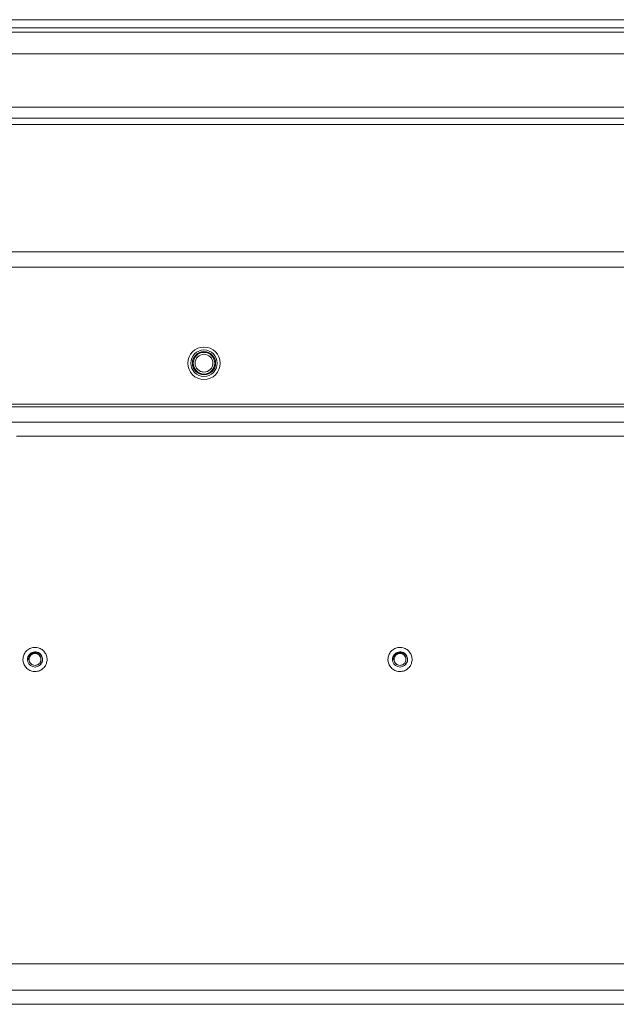
# Paper-space layout 'Arkusz2' of a CAD drawing. Units: millimetres. Extents: x -302 to 418, y -25 to 296.
# Drawn here: x -240 to -229, y 133 to 151 of the extents above; entities that cross this region are included whole.
import ezdxf

# ---------------------------------------------------------------- set-up
doc = ezdxf.new("R2010")
doc.units = ezdxf.units.MM

psp = doc.layouts.new('Arkusz2')

# ---------------------------------------------------------------- linework, layer by layer
at = {"color": 7, "linetype": 'Continuous', "lineweight": 15}
for p, q in [((-130.218, 151.004), (-301.474, 151.004)), ((-130.218, 150.854), (-301.474, 150.854)), ((-300.036, 150.774), (-131.656, 150.774)), ((-300.036, 150.374), (-131.656, 150.374)), ((-300.036, 149.384), (-131.656, 149.384)), ((-300.036, 149.184), (-131.656, 149.184)), ((-299.983, 149.067), (-131.709, 149.067)), ((-294.849, 146.714), (-136.843, 146.714)), ((-294.849, 146.431), (-136.843, 146.431)), ((-236.509, 144.645), (-236.511, 144.653)), ((-236.181, 144.653), (-236.187, 144.62)), ((-236.346, 144.488), (-236.399, 144.499)), ((-242.146, 143.897), (-189.546, 143.897)), ((-240.272, 143.846), (-191.419, 143.846)), ((-240.272, 143.561), (-191.419, 143.561)), ((-239.815, 143.303), (-191.877, 143.303)), ((-239.694, 139.178), (-239.69, 139.133)), ((-239.611, 139.178), (-239.591, 139.178)), ((-239.581, 139.178), (-239.591, 139.178)), ((-239.358, 139.096), (-239.382, 139.114)), ((-239.247, 139.178), (-239.252, 139.224)), ((-232.944, 139.178), (-232.94, 139.133)), ((-232.861, 139.178), (-232.841, 139.178)), ((-232.831, 139.178), (-232.841, 139.178)), ((-232.608, 139.096), (-232.632, 139.114)), ((-232.497, 139.178), (-232.502, 139.224)), ((-185.139, 133.553), (-246.553, 133.553)), ((-184.648, 133.063), (-247.044, 133.063)), ((-184.648, 132.803), (-247.044, 132.803))]:
    psp.add_line(p, q, dxfattribs=at)
for radius in [0.3, 0.245, 0.215, 0.2, 0.165]:
    psp.add_circle((-236.346, 144.653), radius, dxfattribs=at)
for centre in [(-239.471, 139.178), (-232.721, 139.178)]:
    psp.add_arc(centre, 0.14, 180, 323.999, dxfattribs=at)
for points, knots in [([(-239.252, 139.224), (-239.26, 139.249), (-239.277, 139.301), (-239.336, 139.363), (-239.412, 139.399), (-239.494, 139.405), (-239.573, 139.383), (-239.64, 139.332), (-239.686, 139.259), (-239.692, 139.205), (-239.694, 139.178)], [0, 0, 0, 0, 0.12069, 0.25, 0.37931, 0.5, 0.62069, 0.75, 0.87931, 1, 1, 1, 1]), ([(-239.611, 139.178), (-239.609, 139.194), (-239.606, 139.226), (-239.582, 139.268), (-239.546, 139.299), (-239.502, 139.318), (-239.454, 139.32), (-239.408, 139.306), (-239.369, 139.278), (-239.341, 139.239), (-239.33, 139.193), (-239.33, 139.155), (-239.339, 139.136), (-239.341, 139.132)], [0, 0, 0, 0, 0.096952, 0.193909, 0.29087, 0.387828, 0.484786, 0.581746, 0.678702, 0.775664, 0.87262, 0.969583, 1, 1, 1, 1]), ([(-239.591, 139.178), (-239.59, 139.194), (-239.587, 139.226), (-239.561, 139.268), (-239.52, 139.299), (-239.487, 139.304), (-239.471, 139.307)], [0, 0, 0, 0, 0.243727, 0.491636, 0.743727, 1, 1, 1, 1]), ([(-239.471, 139.307), (-239.459, 139.306), (-239.435, 139.305), (-239.401, 139.291), (-239.372, 139.27), (-239.35, 139.24), (-239.336, 139.205), (-239.333, 139.167), (-239.339, 139.129), (-239.351, 139.107), (-239.358, 139.096)], [0, 0, 0, 0, 0.120262, 0.241878, 0.364848, 0.489171, 0.614848, 0.741878, 0.870262, 1, 1, 1, 1]), ([(-232.502, 139.224), (-232.51, 139.249), (-232.527, 139.301), (-232.586, 139.363), (-232.662, 139.399), (-232.744, 139.405), (-232.823, 139.383), (-232.89, 139.332), (-232.936, 139.259), (-232.942, 139.205), (-232.944, 139.178)], [0, 0, 0, 0, 0.12069, 0.25, 0.37931, 0.5, 0.62069, 0.75, 0.87931, 1, 1, 1, 1]), ([(-232.861, 139.178), (-232.859, 139.194), (-232.856, 139.226), (-232.832, 139.268), (-232.796, 139.299), (-232.752, 139.318), (-232.704, 139.32), (-232.658, 139.306), (-232.619, 139.278), (-232.591, 139.239), (-232.58, 139.193), (-232.58, 139.155), (-232.589, 139.136), (-232.591, 139.132)], [0, 0, 0, 0, 0.096952, 0.193909, 0.29087, 0.387828, 0.484786, 0.581746, 0.678702, 0.775664, 0.87262, 0.969583, 1, 1, 1, 1]), ([(-232.841, 139.178), (-232.84, 139.194), (-232.837, 139.226), (-232.811, 139.268), (-232.77, 139.299), (-232.737, 139.304), (-232.721, 139.307)], [0, 0, 0, 0, 0.243727, 0.491636, 0.743727, 1, 1, 1, 1]), ([(-232.721, 139.307), (-232.709, 139.306), (-232.685, 139.305), (-232.651, 139.291), (-232.622, 139.27), (-232.6, 139.24), (-232.586, 139.205), (-232.583, 139.167), (-232.589, 139.129), (-232.601, 139.107), (-232.608, 139.096)], [0, 0, 0, 0, 0.120262, 0.241878, 0.364848, 0.489171, 0.614848, 0.741878, 0.870262, 1, 1, 1, 1]), ([(-239.69, 139.133), (-239.682, 139.108), (-239.665, 139.055), (-239.606, 138.994), (-239.53, 138.957), (-239.448, 138.951), (-239.368, 138.974), (-239.301, 139.025), (-239.256, 139.097), (-239.25, 139.152), (-239.247, 139.178)], [0, 0, 0, 0, 0.12069, 0.25, 0.37931, 0.5, 0.62069, 0.75, 0.87931, 1, 1, 1, 1]), ([(-232.94, 139.133), (-232.932, 139.108), (-232.915, 139.055), (-232.856, 138.994), (-232.78, 138.957), (-232.698, 138.951), (-232.618, 138.974), (-232.551, 139.025), (-232.506, 139.097), (-232.5, 139.152), (-232.497, 139.178)], [0, 0, 0, 0, 0.12069, 0.25, 0.37931, 0.5, 0.62069, 0.75, 0.87931, 1, 1, 1, 1])]:
    psp.add_open_spline(points, degree=3, knots=knots, dxfattribs=at)
for points in [[(-239.581, 139.178), (-239.579, 139.193), (-239.576, 139.222), (-239.55, 139.258), (-239.514, 139.283), (-239.485, 139.287), (-239.471, 139.288)], [(-239.471, 139.288), (-239.456, 139.287), (-239.428, 139.283), (-239.391, 139.258), (-239.366, 139.222), (-239.363, 139.193), (-239.361, 139.178)], [(-232.831, 139.178), (-232.829, 139.193), (-232.826, 139.222), (-232.8, 139.258), (-232.764, 139.283), (-232.735, 139.287), (-232.721, 139.288)], [(-232.721, 139.288), (-232.706, 139.287), (-232.678, 139.283), (-232.641, 139.258), (-232.616, 139.222), (-232.613, 139.193), (-232.611, 139.178)], [(-239.471, 139.068), (-239.485, 139.07), (-239.514, 139.073), (-239.55, 139.099), (-239.576, 139.135), (-239.579, 139.164), (-239.581, 139.178)], [(-239.382, 139.114), (-239.387, 139.107), (-239.399, 139.094), (-239.421, 139.08), (-239.445, 139.07), (-239.462, 139.069), (-239.471, 139.068)], [(-239.361, 139.178), (-239.362, 139.167), (-239.364, 139.143), (-239.376, 139.124), (-239.382, 139.114)], [(-232.721, 139.068), (-232.735, 139.07), (-232.764, 139.073), (-232.8, 139.099), (-232.826, 139.135), (-232.829, 139.164), (-232.831, 139.178)], [(-232.632, 139.114), (-232.637, 139.107), (-232.649, 139.094), (-232.671, 139.08), (-232.695, 139.07), (-232.712, 139.069), (-232.721, 139.068)], [(-232.611, 139.178), (-232.612, 139.167), (-232.614, 139.143), (-232.626, 139.124), (-232.632, 139.114)]]:
    psp.add_open_spline(points, degree=3, dxfattribs=at)

doc.saveas('drawing.dxf')
